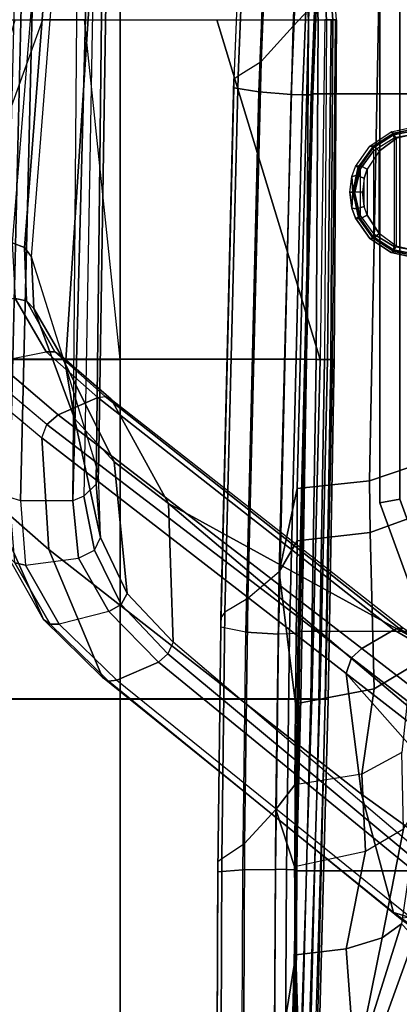
# Model space of a CAD drawing. Units: inches. Extents: x -2 to 196, y -6 to 112.
# Drawn here: x 61 to 63, y 17 to 23 of the extents above; entities that cross this region are included whole.
import ezdxf

# ---------------------------------------------------------------- set-up
doc = ezdxf.new("R2010")
doc.units = ezdxf.units.IN
doc.header["$LTSCALE"] = 0.4
doc.header["$MEASUREMENT"] = 0
for name, color, linetype in [('SEAT-ARMFRAME', 5, 'Continuous'), ('SEAT-BASE', 5, 'Continuous'), ('SEAT-FABRIC', 5, 'Continuous'), ('SEAT-FOOTREST', 5, 'Continuous'), ('SEAT-FRAME', 5, 'Continuous'), ('SEAT-FRAMEEDGE', 5, 'Continuous')]:
    doc.layers.add(name, color=color, linetype=linetype)

# ---------------------------------------------------------------- blocks, each defined once
blk = doc.blocks.new('1COSM_STOOL_LOWBACK_FXDARMS_0T')
at = {"layer": 'SEAT-ARMFRAME'}
for points in [[(-0.917, 12.1798, 36.2142), (-2.7796, 12.1347, 36.2192), (-2.7796, 11.0827, 36.0881), (-0.917, 11.0827, 36.018)], [(-0.917, 12.1798, 36.2142), (0.9465, 11.6569, 36.0136), (0.9465, 11.5084, 35.9834)], [(-0.917, 11.0827, 36.018), (0.9465, 11.2774, 35.9547), (0.9465, 11.5084, 35.9834), (-0.917, 12.1798, 36.2142)], [(-4.6441, 11.0827, 36.1594), (-4.644, 12.0734, 36.2277), (-2.7796, 12.1347, 36.2192), (-2.7796, 11.0827, 36.0881)], [(-2.7781, 12.0732, 36.5236), (-0.9161, 12.1041, 36.5238), (-0.9161, 11.0827, 36.5764), (-2.7781, 11.0827, 36.5726)], [(-0.9161, 12.1041, 36.5238), (0.9465, 12.1152, 36.524), (0.9465, 11.0827, 36.5783), (-0.9161, 11.0827, 36.5764)], [(0.9465, 11.0827, 36.5783), (1.7591, 11.0985, 36.5056), (1.7308, 12.0899, 36.4584), (0.9465, 12.1152, 36.524)], [(-4.6441, 12.0269, 36.5234), (-2.7781, 12.0732, 36.5236), (-2.7781, 11.0827, 36.5726), (-4.6441, 11.0827, 36.5688)], [(-0.2889, 11.9919, 28.0061), (2.9687, 11.7235, 32.6331), (2.9767, 11.4102, 32.6238), (-0.2782, 11.6749, 27.9927)], [(-1.9961, 11.6974, 28.6599), (-1.3502, 11.956, 28.0829), (-1.6731, 11.8027, 27.5508), (-2.3439, 11.5017, 28.1957)], [(-0.5822, 11.6584, 27.5621), (-0.6204, 11.9628, 27.5243), (-0.93, 11.7643, 27.0633), (-0.8746, 11.4885, 27.1471)], [(-1.6731, 11.8027, 27.5508), (-1.055, 11.8629, 27.0859), (-1.3466, 11.5123, 26.6602), (-1.9596, 11.4734, 27.0803)], [(-1.2737, 11.4837, 26.6346), (-0.9805, 11.8337, 27.0535), (-1.055, 11.8629, 27.0859), (-1.3466, 11.5123, 26.6602)], [(-0.93, 11.7643, 27.0633), (-1.2198, 11.4216, 26.6537), (-1.2737, 11.4837, 26.6346), (-0.9805, 11.8337, 27.0535)], [(-2.3439, 11.5017, 28.1957), (-1.6731, 11.8027, 27.5508), (-1.9596, 11.4734, 27.0803), (-2.6611, 11.1795, 27.7806)], [(-1.6715, 11.6884, 29.1813), (1.8612, 11.6051, 33.9159), (1.8979, 11.643, 33.8734), (-1.6279, 11.7263, 29.1495)], [(-0.93, 11.7643, 27.0633), (-0.8746, 11.4885, 27.1471), (-1.1252, 11.2041, 26.7925), (-1.2198, 11.4216, 26.6537)], [(-2.0328, 11.6591, 28.6941), (-2.3686, 11.4662, 28.2355), (-2.3439, 11.5017, 28.1957), (-1.9961, 11.6974, 28.6599)], [(-1.6904, 11.6275, 29.1984), (-2.0457, 11.601, 28.7152), (-2.0328, 11.6591, 28.6941), (-1.6715, 11.6884, 29.1813)], [(-1.6904, 11.6275, 29.1984), (1.842, 11.5441, 33.9381), (1.8612, 11.6051, 33.9159), (-1.6715, 11.6884, 29.1813)], [(-0.5958, 11.595, 27.5843), (-0.3024, 11.6069, 28.0061), (-0.2782, 11.6749, 27.9927), (-0.5822, 11.6584, 27.5621)], [(-0.3024, 11.6069, 28.0061), (2.9544, 11.3538, 32.6356), (2.9767, 11.4102, 32.6238), (-0.2782, 11.6749, 27.9927)], [(-2.0457, 11.601, 28.7152), (-2.3695, 11.4162, 28.2665), (-2.3686, 11.4662, 28.2355), (-2.0328, 11.6591, 28.6941)], [(-1.693, 11.342, 29.1857), (-1.6904, 11.6275, 29.1984), (-2.0457, 11.601, 28.7152), (-2.0072, 11.3097, 28.7615)], [(1.8413, 11.3118, 33.939), (1.842, 11.5441, 33.9381), (-1.6904, 11.6275, 29.1984), (-1.693, 11.342, 29.1857)], [(-0.8749, 11.4396, 27.1782), (-0.5958, 11.595, 27.5843), (-0.5822, 11.6584, 27.5621), (-0.8746, 11.4885, 27.1471)], [(-2.0457, 11.601, 28.7152), (-2.0072, 11.3097, 28.7615), (-2.2987, 11.1446, 28.3662), (-2.3695, 11.4162, 28.2665)], [(-1.2401, 11.3321, 28.1759), (-0.9481, 11.3808, 28.5439), (-0.3545, 11.5682, 28.0406), (-0.6375, 11.5554, 27.6217)], [(2.916, 11.3113, 32.6589), (2.7134, 11.1425, 32.9288), (-0.9481, 11.3808, 28.5439), (-0.3545, 11.5682, 28.0406)], [(-0.8988, 11.4043, 27.2173), (-0.6375, 11.5554, 27.6217), (-0.5958, 11.595, 27.5843), (-0.8749, 11.4396, 27.1782)], [(-0.6375, 11.5554, 27.6217), (-0.3545, 11.5682, 28.0406), (-0.3024, 11.6069, 28.0061), (-0.5958, 11.595, 27.5843)], [(-0.3545, 11.5682, 28.0406), (2.916, 11.3113, 32.6589), (2.9544, 11.3538, 32.6356), (-0.3024, 11.6069, 28.0061)], [(-3.3011, 9.7587, 25.4295), (-1.9596, 11.4734, 27.0803), (-1.3466, 11.5123, 26.6602), (-2.64, 9.8441, 24.8823)], [(-1.3466, 11.5123, 26.6602), (-1.2737, 11.4837, 26.6346), (-2.554, 9.8149, 24.8474), (-2.6402, 9.8439, 24.8821)], [(-1.4787, 11.1156, 27.8262), (-1.2401, 11.3321, 28.1759), (-0.6375, 11.5554, 27.6217), (-0.8988, 11.4043, 27.2173)], [(-2.6622, 11.1783, 27.7793), (-1.9596, 11.4734, 27.0803), (-3.3011, 9.7587, 25.4295), (-3.9502, 9.5842, 26.0502)], [(-2.3686, 11.4662, 28.2355), (-2.682, 11.1465, 27.8263), (-2.6611, 11.1795, 27.7806), (-2.3439, 11.5017, 28.1957)], [(-2.3695, 11.4162, 28.2665), (-2.6768, 11.0998, 27.8638), (-2.682, 11.1465, 27.8263), (-2.3686, 11.4662, 28.2355)], [(-2.5022, 9.7573, 24.8642), (-2.554, 9.8149, 24.8474), (-1.2737, 11.4837, 26.6346), (-1.2198, 11.4216, 26.6537)], [(-1.1197, 11.1636, 26.8253), (-0.8749, 11.4396, 27.1782), (-0.8746, 11.4885, 27.1471), (-1.1252, 11.2041, 26.7925)], [(-2.2987, 11.1446, 28.3662), (-2.3695, 11.4162, 28.2665), (-2.6768, 11.0998, 27.8638), (-2.5769, 10.8713, 27.9992)], [(-1.2198, 11.4216, 26.6537), (-1.1252, 11.2041, 26.7925), (-2.399, 9.5829, 24.9833), (-2.5022, 9.7573, 24.8642)], [(-1.7067, 10.8163, 27.5001), (-1.4787, 11.1156, 27.8262), (-0.8988, 11.4043, 27.2173), (-1.1355, 11.1312, 26.8632)], [(-1.1347, 11.1321, 26.8644), (-0.8988, 11.4043, 27.2173), (-0.8749, 11.4396, 27.1782), (-1.1197, 11.1636, 26.8253)], [(-1.693, 11.342, 29.1857), (-2.0072, 11.3097, 28.7615), (-1.9626, 11.2234, 28.7498), (-1.6672, 11.2809, 29.169)], [(-1.893, 11.1901, 28.6958), (-1.543, 11.2012, 29.0486), (-0.9481, 11.3808, 28.5439), (-1.2401, 11.3321, 28.1759)], [(-1.693, 11.342, 29.1857), (1.8635, 11.2491, 33.9132), (1.9052, 11.2169, 33.8649), (-1.6672, 11.2809, 29.169)], [(-1.693, 11.342, 29.1857), (1.8413, 11.3118, 33.939), (1.8635, 11.2491, 33.9132), (-1.693, 11.342, 29.1857)], [(2.7134, 11.1425, 32.9288), (2.6827, 11.1344, 32.9643), (-1.543, 11.2012, 29.0486), (-0.9481, 11.3808, 28.5439)], [(-2.2987, 11.1446, 28.3662), (-2.0072, 11.3097, 28.7615), (-1.9626, 11.2234, 28.7498), (-2.2604, 11.0761, 28.3697)], [(-2.1999, 11.0443, 28.3345), (-1.893, 11.1901, 28.6958), (-1.2401, 11.3321, 28.1759), (-1.4787, 11.1156, 27.8262)], [(-1.6672, 11.2809, 29.169), (-1.9626, 11.2234, 28.7498), (-1.893, 11.1901, 28.6958), (-1.601, 11.213, 29.1085)], [(1.9052, 11.2169, 33.8649), (-1.6672, 11.2809, 29.169), (-1.601, 11.213, 29.1085), (2.2528, 11.1689, 33.4624)], [(0.9465, 11.2774, 35.9547), (0.9465, 11.0827, 35.9472), (-0.917, 11.0827, 36.018)], [(-2.682, 11.1465, 27.8263), (-3.9834, 9.5481, 26.1059), (-3.9502, 9.5842, 26.0502), (-2.6611, 11.1795, 27.7806)], [(-1.1252, 11.2041, 26.7925), (-1.1197, 11.1636, 26.8253), (-2.39, 9.5548, 25.0023), (-2.399, 9.5829, 24.9833)], [(-2.2604, 11.0761, 28.3697), (-1.9626, 11.2234, 28.7498), (-1.893, 11.1901, 28.6958), (-2.1999, 11.0443, 28.3345)], [(-1.601, 11.213, 29.1085), (-1.893, 11.1901, 28.6958), (-1.543, 11.2012, 29.0486)], [(2.2528, 11.1689, 33.4624), (-1.601, 11.213, 29.1085), (-1.543, 11.2012, 29.0486), (2.6827, 11.1344, 32.9643)], [(-2.6768, 11.0998, 27.8638), (-3.9759, 9.4911, 26.1529), (-3.9834, 9.5481, 26.1059), (-2.682, 11.1465, 27.8263)], [(-2.5769, 10.8713, 27.9992), (-2.2987, 11.1446, 28.3662), (-2.2604, 11.0761, 28.3697), (-2.5314, 10.82, 28.0172)], [(-2.5284, 9.3226, 25.7233), (-1.7067, 10.8163, 27.5001), (-1.1355, 11.1312, 26.8632), (-2.3901, 9.5287, 25.0259)], [(-2.3901, 9.5287, 25.0259), (-2.39, 9.5548, 25.0023), (-1.1197, 11.1636, 26.8253), (-1.1355, 11.1312, 26.8632)], [(-4.6441, 11.0827, 36.5688), (-2.7781, 11.0827, 36.5726), (-2.7781, 10.0922, 36.5236), (-4.6441, 10.1385, 36.5234)], [(-2.7796, 11.0827, 36.0881), (-2.7796, 10.0307, 36.2192), (-4.644, 10.0919, 36.2277), (-4.6441, 11.0827, 36.1594)], [(-2.5769, 10.8713, 27.9992), (-2.6768, 11.0998, 27.8638), (-3.9759, 9.4911, 26.1529), (-3.8608, 9.3018, 26.2989)], [(-0.917, 11.0827, 36.018), (-2.7796, 11.0827, 36.0881), (-2.7796, 10.0307, 36.2192), (-0.917, 9.9856, 36.2142)], [(-2.7781, 11.0827, 36.5726), (-0.9161, 11.0827, 36.5764), (-0.9161, 10.0613, 36.5238), (-2.7781, 10.0922, 36.5236)], [(-2.5314, 10.82, 28.0172), (-2.2604, 11.0761, 28.3697), (-2.1999, 11.0443, 28.3345), (-2.4683, 10.7922, 28.0006)], [(-2.4683, 10.7922, 28.0006), (-2.1999, 11.0443, 28.3345), (-1.4787, 11.1156, 27.8262), (-1.7067, 10.8163, 27.5001)], [(0.9465, 10.5527, 36.0036), (-0.917, 9.9856, 36.2142), (-0.917, 11.0827, 36.018), (0.9465, 11.0827, 35.9472)], [(-0.9161, 11.0827, 36.5764), (0.9465, 11.0827, 36.5783), (0.9465, 10.0501, 36.524), (-0.9161, 10.0613, 36.5238)], [(0.9465, 10.0501, 36.524), (1.7628, 10.107, 36.4505), (1.7591, 11.0985, 36.5056), (0.9465, 11.0827, 36.5783)], [(-3.8608, 9.3018, 26.2989), (-3.8308, 9.261, 26.3152), (-2.5314, 10.82, 28.0172), (-2.5769, 10.8713, 27.9992)], [(-2.4683, 10.7922, 28.0006), (-2.5314, 10.82, 28.0172), (-3.8308, 9.261, 26.3152), (-3.7938, 9.2341, 26.314)], [(-3.7938, 9.2341, 26.314), (-2.4683, 10.7922, 28.0006), (-1.7067, 10.8163, 27.5001), (-3.0612, 9.2195, 26.2241)], [(-3.0612, 9.2195, 26.2241), (-1.7067, 10.8163, 27.5001), (-1.7067, 10.8163, 27.5001), (-2.5284, 9.3226, 25.7233)], [(-0.917, 9.9856, 36.2142), (0.9465, 10.5527, 36.0036), (0.9465, 9.961, 36.2109)], [(-4.6441, 10.1385, 36.5234), (-2.7781, 10.0922, 36.5236), (-2.7792, 10.0378, 36.508), (-4.6456, 10.0839, 36.5079)], [(1.7628, 10.107, 36.4505), (0.9465, 10.0501, 36.524), (0.9465, 9.9963, 36.5083), (1.7677, 10.0492, 36.43)], [(-4.6456, 10.0839, 36.5079), (-2.7792, 10.0378, 36.508), (-2.7802, 9.9924, 36.4742), (-4.6469, 10.0384, 36.474)], [(-4.6461, 10.0114, 36.2771), (-2.781, 9.9559, 36.2774), (-2.7804, 9.9872, 36.2405), (-4.6453, 10.0465, 36.244)], [(-4.6453, 10.0465, 36.244), (-2.7804, 9.9872, 36.2405), (-2.7796, 10.0307, 36.2192), (-4.644, 10.0919, 36.2277)], [(-2.7781, 10.0922, 36.5236), (-0.9161, 10.0613, 36.5238), (-0.9167, 10.0073, 36.5081), (-2.7792, 10.0378, 36.508)], [(-0.9161, 10.0613, 36.5238), (0.9465, 10.0501, 36.524), (0.9465, 9.9963, 36.5083), (-0.9167, 10.0073, 36.5081)], [(1.7677, 10.0492, 36.43), (0.9465, 9.9963, 36.5083), (0.9465, 9.9514, 36.4747), (1.7668, 10.0039, 36.3882)], [(-4.6469, 10.0384, 36.474), (-4.6474, 10.0029, 36.4133), (-2.7808, 9.9578, 36.4163), (-2.7802, 9.9924, 36.4742)], [(-2.7811, 9.9427, 36.3357), (-2.7808, 9.9578, 36.4163), (-4.6474, 10.0029, 36.4133), (-4.6469, 9.9914, 36.3439)], [(-4.6469, 9.9914, 36.3439), (-4.6461, 10.0114, 36.2771), (-2.781, 9.9559, 36.2774), (-2.7811, 9.9427, 36.3357)], [(-2.7808, 9.9578, 36.4163), (-2.7802, 9.9924, 36.4742), (-0.9172, 9.9623, 36.4745), (-0.9175, 9.9279, 36.4167)], [(-2.7804, 9.9872, 36.2405), (-0.9174, 9.9456, 36.2391), (-0.917, 9.9856, 36.2142), (-2.7796, 10.0307, 36.2192)], [(-2.7792, 10.0378, 36.508), (-0.9167, 10.0073, 36.5081), (-0.9172, 9.9623, 36.4745), (-2.7802, 9.9924, 36.4742)], [(-0.9167, 10.0073, 36.5081), (0.9465, 9.9963, 36.5083), (0.9465, 9.9514, 36.4747), (-0.9172, 9.9623, 36.4745)], [(1.7668, 10.0039, 36.3882), (0.9465, 9.9514, 36.4747), (0.9465, 9.9172, 36.4171), (1.76, 9.9789, 36.3324)], [(-0.9175, 9.9279, 36.4167), (-0.9177, 9.9101, 36.3406), (-2.7811, 9.9427, 36.3357), (-2.7808, 9.9578, 36.4163)], [(-2.781, 9.9559, 36.2774), (-2.7811, 9.9427, 36.3357), (-0.9177, 9.9101, 36.3406), (-0.9176, 9.9185, 36.2776)], [(-2.781, 9.9559, 36.2774), (-0.9176, 9.9185, 36.2776), (-0.9174, 9.9456, 36.2391), (-2.7804, 9.9872, 36.2405)], [(-0.9176, 9.9185, 36.2776), (0.9462, 9.902, 36.278), (0.9461, 9.9249, 36.2387), (-0.9174, 9.9456, 36.2391)], [(-0.9172, 9.9623, 36.4745), (-0.9175, 9.9279, 36.4167), (0.9465, 9.9172, 36.4171), (0.9465, 9.9514, 36.4747)], [(-0.9174, 9.9456, 36.2391), (0.9461, 9.9249, 36.2387), (0.946, 9.961, 36.2109), (-0.917, 9.9856, 36.2142)], [(1.6726, 9.9554, 36.2576), (1.76, 9.9789, 36.3324), (0.9465, 9.9172, 36.4171), (0.9465, 9.8971, 36.3361)], [(0.9465, 9.8971, 36.3361), (0.9465, 9.9172, 36.4171), (-0.9175, 9.9279, 36.4167), (-0.9177, 9.9101, 36.3406)], [(-0.9177, 9.9101, 36.3406), (-0.9176, 9.9185, 36.2776), (0.9462, 9.902, 36.278), (0.9465, 9.8971, 36.3361)], [(-3.3011, 9.7587, 25.4295), (-2.64, 9.8441, 24.8823), (-3.6303, 8.9657, 24.2973), (-3.9334, 8.8825, 24.5091)], [(-2.64, 9.8441, 24.8823), (-2.9088, 9.4973, 24.5135), (-3.3272, 9.1154, 24.2369), (-3.6303, 8.9657, 24.2973)], [(-2.554, 9.8149, 24.8474), (-2.8201, 9.4689, 24.477), (-2.9088, 9.4973, 24.5135), (-2.64, 9.8441, 24.8823)], [(-2.554, 9.8149, 24.8474), (-2.5022, 9.7573, 24.8642), (-2.7686, 9.4123, 24.4931), (-2.8201, 9.4689, 24.477)], [(-3.3011, 9.7587, 25.4295), (-3.9334, 8.8825, 24.5091), (-4.1603, 8.8878, 24.8219), (-3.9502, 9.5842, 26.0502)], [(-2.6492, 9.1571, 24.6145), (-2.7686, 9.4123, 24.4931), (-2.5022, 9.7573, 24.8642), (-2.399, 9.5829, 24.9833)], [(-4.1603, 8.8878, 24.8219), (-4.2887, 9.0038, 25.2607), (-4.1791, 9.2707, 25.6979), (-3.9502, 9.5842, 26.0502)], [(-3.9836, 9.5478, 26.1056), (-4.2149, 9.2345, 25.7528), (-4.1791, 9.2707, 25.6979), (-3.9503, 9.5839, 26.0499)], [(-2.39, 9.5548, 25.0023), (-2.6492, 9.1571, 24.6145), (-2.399, 9.5829, 24.9833)], [(-2.3901, 9.5287, 25.0259), (-2.6372, 9.1308, 24.6377), (-2.6492, 9.1571, 24.6145), (-2.39, 9.5548, 25.0023)]]:
    blk.add_3dface(points, dxfattribs=at)
at = {"layer": 'SEAT-BASE'}
for points in [[(-7.2914, 10.7637, 4.6922), (-0.4658, 1.9393, 7.7766), (-0.508, 1.9129, 7.8018), (-7.3323, 10.7417, 4.7197)], [(-7.2698, 10.763, 4.6427), (-0.4424, 1.9419, 7.726), (-0.4658, 1.9393, 7.7766), (-7.2914, 10.7637, 4.6922)], [(-0.4424, 1.9419, 7.726), (-0.9754, 2.6298, 7.4436), (-6.8454, 10.211, 4.77), (-7.2698, 10.763, 4.6427)], [(7.2914, 10.7637, 4.6922), (0.4658, 1.9393, 7.7766), (0.4424, 1.9419, 7.726), (7.2698, 10.763, 4.6427)], [(7.2698, 10.763, 4.6427), (6.8454, 10.211, 4.77), (0.9754, 2.6298, 7.4436), (0.4424, 1.9419, 7.726)], [(7.3323, 10.7417, 4.7197), (0.508, 1.9129, 7.8018), (0.4658, 1.9393, 7.7766), (7.2914, 10.7637, 4.6922)], [(-7.3323, 10.7417, 4.7197), (-0.508, 1.9129, 7.8018), (-0.7962, 1.7036, 7.8317), (-7.4859, 10.63, 4.7496)], [(7.4859, 10.63, 4.7496), (0.7962, 1.7036, 7.8317), (0.508, 1.9129, 7.8018), (7.3323, 10.7417, 4.7197)], [(-7.4859, 10.63, 4.7496), (-0.7962, 1.7036, 7.8317), (-1.0852, 1.4936, 7.8418), (-7.6412, 10.5172, 4.7597)], [(7.6412, 10.5172, 4.7597), (1.0852, 1.4936, 7.8418), (0.7962, 1.7036, 7.8317), (7.4859, 10.63, 4.7496)], [(-7.6412, 10.5172, 4.7597), (-1.0852, 1.4936, 7.8418), (-1.3742, 1.2836, 7.8317), (-7.7965, 10.4044, 4.7496)], [(-7.7965, 10.4044, 4.7496), (-1.3742, 1.2836, 7.8317), (-1.6623, 1.0743, 7.8018), (-7.9501, 10.2928, 4.7197)], [(-7.9837, 10.2607, 4.6922), (-1.7004, 1.0423, 7.7766), (-1.7101, 1.0208, 7.726), (-7.9897, 10.2399, 4.6427)], [(-7.9501, 10.2928, 4.7197), (-1.6623, 1.0743, 7.8018), (-1.7004, 1.0423, 7.7766), (-7.9837, 10.2607, 4.6922)], [(-7.9897, 10.2399, 4.6427), (-7.5959, 9.6658, 4.77), (-2.1997, 1.7404, 7.4436), (-1.7101, 1.0208, 7.726)], [(-6.8519, 10.1815, 4.7009), (-0.9834, 2.5971, 7.3655), (-0.9754, 2.6298, 7.4436), (-6.8454, 10.211, 4.77)], [(-6.8892, 10.1359, 4.6539), (-1.0298, 2.5447, 7.3173), (-0.9834, 2.5971, 7.3655), (-6.8519, 10.1815, 4.7009)], [(-6.9772, 10.0734, 4.5728), (-1.343, 2.6014, 7.1322), (-1.0298, 2.5447, 7.3173), (-6.8892, 10.1359, 4.6539)], [(-6.9772, 10.0734, 4.5728), (-1.343, 2.6014, 7.1322), (-1.0298, 2.5447, 7.3173), (-6.8892, 10.1359, 4.6539)], [(-7.0442, 10.0311, 4.4629), (-1.6073, 2.7163, 6.9012), (-1.343, 2.6014, 7.1322), (-6.9772, 10.0734, 4.5728)], [(-7.0442, 10.0311, 4.4629), (-1.6073, 2.7163, 6.9012), (-1.343, 2.6014, 7.1322), (-6.9772, 10.0734, 4.5728)], [(-7.1217, 9.9895, 4.2405), (-1.9486, 2.9467, 6.4814), (-1.6073, 2.7163, 6.9012), (-7.0442, 10.0311, 4.4629)], [(-7.1217, 9.9895, 4.2405), (-1.9486, 2.9467, 6.4814), (-1.6073, 2.7163, 6.9012), (-7.0442, 10.0311, 4.4629)], [(-7.1552, 9.976, 4.0039), (-2.1944, 3.1839, 6.0034), (-1.9486, 2.9467, 6.4814), (-7.1217, 9.9895, 4.2405)], [(-7.1552, 9.976, 4.0039), (-2.1944, 3.1839, 6.0034), (-1.9486, 2.9467, 6.4814), (-7.1217, 9.9895, 4.2405)], [(-7.1552, 9.976, 4.0039), (-7.0015, 9.7371, 3.5866), (-1.3582, 1.9698, 5.1688), (-2.1944, 3.1839, 6.0034)], [(-7.2999, 9.86, 4.2405), (-2.2003, 2.7638, 6.4814), (-2.35, 3.0708, 6.0034), (-7.2766, 9.8878, 4.0039)], [(-7.2999, 9.86, 4.2405), (-2.2003, 2.7638, 6.4814), (-2.35, 3.0708, 6.0034), (-7.2766, 9.8878, 4.0039)], [(-2.35, 3.0708, 6.0034), (-1.4537, 1.9004, 5.1688), (-7.097, 9.6677, 3.5866), (-7.2766, 9.8878, 4.0039)], [(-7.3634, 9.7992, 4.4629), (-2.0867, 2.368, 6.9012), (-2.2003, 2.7638, 6.4814), (-7.2999, 9.86, 4.2405)], [(-7.3634, 9.7992, 4.4629), (-2.0867, 2.368, 6.9012), (-2.2003, 2.7638, 6.4814), (-7.2999, 9.86, 4.2405)], [(-7.4243, 9.7486, 4.5728), (-2.0591, 2.0811, 7.1322), (-2.0867, 2.368, 6.9012), (-7.3634, 9.7992, 4.4629)], [(-7.4243, 9.7486, 4.5728), (-2.0591, 2.0811, 7.1322), (-2.0867, 2.368, 6.9012), (-7.3634, 9.7992, 4.4629)], [(-0.1417, 9.7924, 9.1161), (-0.1388, 9.7771, 8.9333), (-0.2504, 9.6981, 8.8873), (-0.2534, 9.7134, 9.0588)], [(-0.252, 9.6914, 9.0906), (-0.1464, 9.7667, 9.1516), (-0.1417, 9.7924, 9.1161), (-0.2534, 9.7134, 9.0588)], [(-0.2504, 9.6981, 8.8873), (-0.1388, 9.7771, 8.9333), (-0.1337, 9.7748, 8.9212), (-0.242, 9.698, 8.8727)], [(-0.242, 9.698, 8.8727), (-0.1337, 9.7748, 8.9212), (-0.1274, 9.7676, 8.9121), (-0.2297, 9.6912, 8.8636)], [(-0.1464, 9.7667, 9.1516), (-0.0915, 9.7867, 9.173), (-0.0867, 9.8122, 9.1351), (-0.1417, 9.7924, 9.1161)], [(-0.1261, 9.7279, 9.1466), (-0.0772, 9.7441, 9.164), (-0.0915, 9.7867, 9.173), (-0.1464, 9.7667, 9.1516)], [(-0.0867, 9.8122, 9.1351), (0, 9.8069, 8.9551), (-0.1388, 9.7771, 8.9333), (-0.1417, 9.7924, 9.1161)], [(0, 9.8069, 8.9551), (-0.1388, 9.7771, 8.9333), (-0.1337, 9.7748, 8.9212), (0, 9.8037, 8.9441)], [(0, 9.8037, 8.9441), (-0.1337, 9.7748, 8.9212), (-0.1274, 9.7676, 8.9121), (0, 9.7965, 8.9351)], [(0.1274, 9.7676, 8.9121), (-0.1274, 9.7676, 8.9121), (0, 9.7965, 8.9351)], [(-0.0915, 9.7867, 9.173), (0, 9.7989, 9.1874), (0, 9.8237, 9.1474), (-0.0867, 9.8122, 9.1351)], [(-0.0772, 9.7441, 9.164), (0, 9.7535, 9.1751), (0, 9.7989, 9.1874), (-0.0915, 9.7867, 9.173)], [(0, 9.8237, 9.1474), (0, 9.8237, 9.1474), (0, 9.8069, 8.9551), (-0.0867, 9.8122, 9.1351)], [(0.0867, 9.8122, 9.1351), (0, 9.8069, 8.9551), (0, 9.8237, 9.1474)], [(0.0915, 9.7867, 9.173), (0, 9.7989, 9.1874), (0, 9.8237, 9.1474), (0.0867, 9.8122, 9.1351)], [(0.1417, 9.7924, 9.1161), (0.1388, 9.7771, 8.9333), (0, 9.8069, 8.9551), (0.0867, 9.8122, 9.1351)], [(0, 9.8069, 8.9551), (0.1388, 9.7771, 8.9333), (0.1337, 9.7748, 8.9212), (0, 9.8037, 8.9441)], [(0, 9.8037, 8.9441), (0.1337, 9.7748, 8.9212), (0.1274, 9.7676, 8.9121), (0, 9.7965, 8.9351)], [(0.0772, 9.7441, 9.164), (0, 9.7535, 9.1751), (0, 9.7989, 9.1874), (0.0915, 9.7867, 9.173)], [(0.1261, 9.7279, 9.1466), (0.0772, 9.7441, 9.164), (0.0915, 9.7867, 9.173), (0.1464, 9.7667, 9.1516)], [(0.1464, 9.7667, 9.1516), (0.0915, 9.7867, 9.173), (0.0867, 9.8122, 9.1351), (0.1417, 9.7924, 9.1161)], [(0.242, 9.698, 8.8727), (0.1337, 9.7748, 8.9212), (0.1274, 9.7676, 8.9121), (0.2297, 9.6912, 8.8636)], [(0.2504, 9.6981, 8.8873), (0.1388, 9.7771, 8.9333), (0.1337, 9.7748, 8.9212), (0.242, 9.698, 8.8727)], [(0.2534, 9.7134, 9.0588), (0.2504, 9.6981, 8.8873), (0.1388, 9.7771, 8.9333), (0.1417, 9.7924, 9.1161)], [(0.252, 9.6914, 9.0906), (0.1464, 9.7667, 9.1516), (0.1417, 9.7924, 9.1161), (0.2534, 9.7134, 9.0588)], [(-7.5109, 9.6842, 4.6539), (-2.102, 1.7658, 7.3173), (-2.0591, 2.0811, 7.1322), (-7.4243, 9.7486, 4.5728)], [(-7.5109, 9.6842, 4.6539), (-2.102, 1.7658, 7.3173), (-2.0591, 2.0811, 7.1322), (-7.4243, 9.7486, 4.5728)], [(-1.3582, 1.9698, 5.1688), (-1.4537, 1.9004, 5.1688), (-7.097, 9.6677, 3.5866), (-7.0015, 9.7371, 3.5866)], [(-0.2256, 9.6634, 9.0944), (-0.1261, 9.7279, 9.1466), (-0.1464, 9.7667, 9.1516), (-0.252, 9.6914, 9.0906)], [(-0.2297, 9.6912, 8.8636), (0.2297, 9.6912, 8.8636), (0.1274, 9.7676, 8.9121), (-0.1274, 9.7676, 8.9121)], [(-0.2256, 9.6634, 9.0944), (0.2256, 9.6634, 9.0944), (0.1261, 9.7279, 9.1466), (-0.1261, 9.7279, 9.1466)], [(0.1261, 9.7279, 9.1466), (-0.1261, 9.7279, 9.1466), (-0.0772, 9.7441, 9.164), (0.0772, 9.7441, 9.164)], [(-0.0772, 9.7441, 9.164), (0.0772, 9.7441, 9.164), (0, 9.7535, 9.1751)], [(0.2256, 9.6634, 9.0944), (0.1261, 9.7279, 9.1466), (0.1464, 9.7667, 9.1516), (0.252, 9.6914, 9.0906)], [(-7.5658, 9.6628, 4.7009), (-2.1661, 1.7378, 7.3655), (-2.102, 1.7658, 7.3173), (-7.5109, 9.6842, 4.6539)], [(-0.2534, 9.7134, 9.0588), (-0.2504, 9.6981, 8.8873), (-0.3249, 9.5828, 8.8432), (-0.3312, 9.597, 9.01)], [(-0.3232, 9.5841, 9.04), (-0.252, 9.6914, 9.0906), (-0.2534, 9.7134, 9.0588), (-0.3312, 9.597, 9.01)], [(-0.3249, 9.5828, 8.8432), (-0.2504, 9.6981, 8.8873), (-0.242, 9.698, 8.8727), (-0.3154, 9.5843, 8.8257)], [(-0.2949, 9.5689, 9.0499), (-0.2256, 9.6634, 9.0944), (-0.252, 9.6914, 9.0906), (-0.3232, 9.5841, 9.04)], [(-0.3154, 9.5843, 8.8257), (-0.242, 9.698, 8.8727), (-0.2297, 9.6912, 8.8636), (-0.2978, 9.5798, 8.8173)], [(0.2978, 9.5798, 8.8173), (-0.2978, 9.5798, 8.8173), (-0.2297, 9.6912, 8.8636), (0.2297, 9.6912, 8.8636)], [(0.2949, 9.5689, 9.0499), (0.2256, 9.6634, 9.0944), (0.252, 9.6914, 9.0906), (0.3232, 9.5841, 9.04)], [(0.3154, 9.5843, 8.8257), (0.242, 9.698, 8.8727), (0.2297, 9.6912, 8.8636), (0.2978, 9.5798, 8.8173)], [(0.3249, 9.5828, 8.8432), (0.2504, 9.6981, 8.8873), (0.242, 9.698, 8.8727), (0.3154, 9.5843, 8.8257)], [(0.3312, 9.597, 9.01), (0.3249, 9.5828, 8.8432), (0.2504, 9.6981, 8.8873), (0.2534, 9.7134, 9.0588)], [(0.3232, 9.5841, 9.04), (0.252, 9.6914, 9.0906), (0.2534, 9.7134, 9.0588), (0.3312, 9.597, 9.01)], [(-7.5959, 9.6658, 4.77), (-2.1997, 1.7404, 7.4436), (-2.1661, 1.7378, 7.3655), (-7.5658, 9.6628, 4.7009)], [(0.2949, 9.5689, 9.0499), (-0.2949, 9.5689, 9.0499), (-0.2256, 9.6634, 9.0944), (0.2256, 9.6634, 9.0944)], [(-0.3312, 9.597, 9.01), (-0.3249, 9.5828, 8.8432), (-0.3516, 9.4433, 8.8192), (-0.3621, 9.4538, 8.9907)], [(-0.3512, 9.4536, 9.0197), (-0.3232, 9.5841, 9.04), (-0.3312, 9.597, 9.01), (-0.3621, 9.4538, 8.9907)], [(-0.3516, 9.4433, 8.8192), (-0.3249, 9.5828, 8.8432), (-0.3154, 9.5843, 8.8257), (-0.3423, 9.4448, 8.7999)], [(-0.3228, 9.4532, 9.0319), (-0.2949, 9.5689, 9.0499), (-0.3232, 9.5841, 9.04), (-0.3512, 9.4536, 9.0197)], [(-0.3423, 9.4448, 8.7999), (-0.3154, 9.5843, 8.8257), (-0.2978, 9.5798, 8.8173), (-0.3222, 9.4455, 8.7921)], [(-0.3228, 9.4532, 9.0319), (0.3228, 9.4532, 9.0319), (0.2949, 9.5689, 9.0499), (-0.2949, 9.5689, 9.0499)], [(-0.3222, 9.4455, 8.7921), (0.3222, 9.4455, 8.7921), (0.2978, 9.5798, 8.8173), (-0.2978, 9.5798, 8.8173)], [(0.3228, 9.4532, 9.0319), (0.2949, 9.5689, 9.0499), (0.3232, 9.5841, 9.04), (0.3512, 9.4536, 9.0197)], [(0.3423, 9.4448, 8.7999), (0.3154, 9.5843, 8.8257), (0.2978, 9.5798, 8.8173), (0.3222, 9.4455, 8.7921)], [(0.3516, 9.4433, 8.8192), (0.3249, 9.5828, 8.8432), (0.3154, 9.5843, 8.8257), (0.3423, 9.4448, 8.7999)], [(0.3512, 9.4536, 9.0197), (0.3232, 9.5841, 9.04), (0.3312, 9.597, 9.01), (0.3621, 9.4538, 8.9907)], [(0.3621, 9.4538, 8.9907), (0.3516, 9.4433, 8.8192), (0.3249, 9.5828, 8.8432), (0.3312, 9.597, 9.01)]]:
    blk.add_3dface(points, dxfattribs=at)
at = {"layer": 'SEAT-FABRIC'}
for points in [[(-5.0523, -10.1195, 28.4336), (-5.0523, 10.1195, 28.4336), (-3.7218, 10.1136, 28.7126), (-3.7218, -10.1136, 28.7126)], [(-3.7218, -10.1136, 28.7126), (-3.7218, 10.1136, 28.7126), (-2.407, 10.0969, 29.0637), (-2.407, -10.0969, 29.0637)], [(0.5398, -10.0262, 29.6834), (0.5398, 10.0262, 29.6834), (-2.407, 10.0969, 29.0637), (-2.407, -10.0969, 29.0637)], [(3.5334, -9.9073, 29.9878), (3.5334, 9.9073, 29.9878), (0.5398, 10.0262, 29.6834), (0.5398, -10.0262, 29.6834)]]:
    blk.add_3dface(points, dxfattribs=at)
at = {"layer": 'SEAT-FOOTREST'}
for points in [[(-1.6839, 9.5496, 9.6691), (-4.8485, 8.3978, 9.6691), (-4.9035, 8.4932, 9.4032), (-1.703, 9.6581, 9.4032)], [(-1.703, 9.6581, 9.4032), (-4.9035, 8.4932, 9.4032), (-4.8485, 8.3978, 9.1374), (-1.6839, 9.5496, 9.1374)], [(1.6839, 9.5496, 9.6691), (-1.6839, 9.5496, 9.6691), (-1.703, 9.6581, 9.4032), (1.703, 9.6581, 9.4032)], [(1.703, 9.6581, 9.4032), (-1.703, 9.6581, 9.4032), (-1.6839, 9.5496, 9.1374), (1.6839, 9.5496, 9.1374)]]:
    blk.add_3dface(points, dxfattribs=at)
at = {"layer": 'SEAT-FRAME'}
for points in [[(-3.3861, 10.2292, 28.4341), (-3.6975, 10.1267, 28.2538), (-4.182, 10.1187, 28.135), (-4.9177, 10.2375, 28.0904)], [(-4.9177, 10.2375, 28.0904), (-4.182, 10.1187, 28.135), (-4.7996, 10.1018, 28.0245)], [(-3.3861, 10.2292, 28.4341), (-3.2491, 10.1244, 28.3808), (-3.6975, 10.1267, 28.2538)], [(-2.0816, 10.2108, 28.7807), (-2.8057, 10.1203, 28.5119), (-3.2491, 10.1244, 28.3808), (-3.3861, 10.2292, 28.4341)], [(-2.0816, 10.2108, 28.7807), (-1.9113, 10.1127, 28.7608), (-2.8057, 10.1203, 28.5119)], [(-2.0816, 10.2108, 28.7807), (-1.6255, 10.1112, 28.8306), (-1.9113, 10.1127, 28.7608)], [(-2.0816, 10.2108, 28.7807), (0.9111, 10.1341, 29.3825), (1.003, 10.048, 29.3399), (-1.6255, 10.1112, 28.8306)], [(-4.182, 10.1187, 28.135), (-4.1502, 9.8433, 28.0162), (-4.8201, 9.7947, 27.9408), (-4.7996, 10.1018, 28.0245)], [(-4.182, 10.1187, 28.135), (-3.6975, 10.1267, 28.2538), (-3.6147, 9.7369, 27.9875), (-4.1502, 9.8433, 28.0162)], [(-3.1912, 9.7582, 28.1375), (-3.2491, 10.1244, 28.3808), (-3.6975, 10.1267, 28.2538), (-3.6147, 9.7369, 27.9875)], [(-2.8057, 10.1203, 28.5119), (-2.7237, 9.6904, 28.2067), (-3.1912, 9.7582, 28.1375), (-3.2491, 10.1244, 28.3808)], [(-2.8057, 10.1203, 28.5119), (-1.9113, 10.1127, 28.7608), (-1.8664, 9.7111, 28.5241), (-2.7237, 9.6904, 28.2067)], [(-1.9113, 10.1127, 28.7608), (-1.6255, 10.1112, 28.8306), (-1.5827, 9.7161, 28.5941), (-1.8664, 9.7111, 28.5241)], [(-1.6255, 10.1112, 28.8306), (1.003, 10.048, 29.3399), (1.0532, 9.6636, 29.0611), (-1.5827, 9.7161, 28.5941)], [(3.7411, 10.016, 29.6424), (3.8192, 9.9116, 29.5924), (1.003, 10.048, 29.3399), (0.9111, 10.1341, 29.3825)], [(-4.8201, 9.7947, 27.9408), (-4.1502, 9.8433, 28.0162), (-4.0893, 9.6454, 27.7974)], [(-4.1502, 9.8433, 28.0162), (-3.6147, 9.7369, 27.9875), (-3.4921, 9.5294, 27.5677), (-4.0893, 9.6454, 27.7974)], [(-4.0893, 9.6454, 27.7974), (-4.0121, 9.5403, 27.5243), (-4.8201, 9.7947, 27.9408)], [(-4.0121, 9.5403, 27.5243), (-4.0868, 9.469, 27.4952), (-4.8125, 9.7304, 27.9195), (-4.8201, 9.7947, 27.9408)], [(-4.8125, 9.7304, 27.9195), (-4.0868, 9.469, 27.4952), (-4.0639, 8.5881, 27.4789), (-4.8025, 8.6287, 27.9155)], [(-3.0727, 9.5389, 27.6351), (-3.1912, 9.7582, 28.1375), (-3.6147, 9.7369, 27.9875), (-3.4921, 9.5294, 27.5677)], [(-2.7237, 9.6904, 28.2067), (-2.6026, 9.4886, 27.7183), (-3.0727, 9.5389, 27.6351), (-3.1912, 9.7582, 28.1375)], [(-2.7237, 9.6904, 28.2067), (-1.8664, 9.7111, 28.5241), (-1.7881, 9.4965, 28.1108), (-2.6026, 9.4886, 27.7183)], [(-1.8664, 9.7111, 28.5241), (-1.5827, 9.7161, 28.5941), (-1.5094, 9.4991, 28.189), (-1.7881, 9.4965, 28.1108)], [(-1.5827, 9.7161, 28.5941), (1.0532, 9.6636, 29.0611), (1.1321, 9.4716, 28.6249), (-1.5094, 9.4991, 28.189)], [(-4.0893, 9.6454, 27.7974), (-3.4921, 9.5294, 27.5677), (-3.3595, 9.4451, 27.1076), (-4.0121, 9.5403, 27.5243)]]:
    blk.add_3dface(points, dxfattribs=at)
at = {"layer": 'SEAT-FRAMEEDGE'}
for points in [[(-3.6707, 10.5468, 28.4246), (-3.7269, 10.547, 28.6458), (-5.0862, 10.5526, 28.3678), (-5.0921, 10.5524, 28.1388)], [(-3.6707, 10.5468, 28.4246), (-3.6546, 10.5249, 28.3927), (-5.0873, 10.5306, 28.1042), (-5.0921, 10.5524, 28.1388)], [(-5.0305, 10.4067, 28.0796), (-5.0873, 10.5306, 28.1042), (-3.6546, 10.5249, 28.3927), (-3.5709, 10.4002, 28.3852)], [(-5.0862, 10.5526, 28.3678), (-5.0331, 10.4153, 28.4765), (-3.7155, 10.4092, 28.7567), (-3.7269, 10.547, 28.6458)], [(-3.7269, 10.547, 28.6458), (-3.7155, 10.4092, 28.7567), (-2.4129, 10.3926, 29.1047), (-2.3846, 10.53, 29.0042)], [(-2.3846, 10.53, 29.0042), (-2.3332, 10.53, 28.7817), (-3.6707, 10.5468, 28.4246), (-3.7269, 10.547, 28.6458)], [(-2.3026, 10.5078, 28.7536), (-2.3332, 10.53, 28.7817), (-3.6707, 10.5468, 28.4246), (-3.6546, 10.5249, 28.3927)], [(-3.6546, 10.5249, 28.3927), (-3.5709, 10.4002, 28.3852), (-2.2285, 10.3827, 28.7433), (-2.3026, 10.5078, 28.7536)], [(0.5736, 10.4589, 29.6248), (0.5515, 10.3215, 29.7269), (-2.4129, 10.3926, 29.1047), (-2.3846, 10.53, 29.0042)], [(0.6218, 10.4584, 29.4013), (0.5736, 10.4589, 29.6248), (-2.3846, 10.53, 29.0042), (-2.3332, 10.53, 28.7817)], [(0.6218, 10.4584, 29.4013), (0.6392, 10.4362, 29.3688), (-2.3026, 10.5078, 28.7536), (-2.3332, 10.53, 28.7817)], [(-2.2285, 10.3827, 28.7433), (-2.3026, 10.5078, 28.7536), (0.6392, 10.4362, 29.3688), (0.7178, 10.3097, 29.3525)], [(3.579, 10.3389, 29.9268), (3.563, 10.2017, 30.0305), (0.5515, 10.3215, 29.7269), (0.5736, 10.4589, 29.6248)], [(3.579, 10.3389, 29.9268), (3.5868, 10.339, 29.6986), (0.6218, 10.4584, 29.4013), (0.5736, 10.4589, 29.6248)], [(3.5964, 10.3168, 29.6642), (3.5868, 10.339, 29.6986), (0.6218, 10.4584, 29.4013), (0.6392, 10.4362, 29.3688)], [(0.6392, 10.4362, 29.3688), (0.7178, 10.3097, 29.3525), (3.6283, 10.1912, 29.6372), (3.5964, 10.3168, 29.6642)], [(-5.021, 10.2377, 28.5075), (-5.0331, 10.4153, 28.4765), (-3.7155, 10.4092, 28.7567), (-3.7148, 10.2315, 28.7876)], [(-3.5709, 10.4002, 28.3852), (-3.3861, 10.2292, 28.4341), (-4.9177, 10.2375, 28.0904), (-5.0305, 10.4067, 28.0796)], [(-3.7148, 10.2315, 28.7876), (-3.7155, 10.4092, 28.7567), (-2.4129, 10.3926, 29.1047), (-2.423, 10.2151, 29.1328)], [(-2.0816, 10.2108, 28.7807), (-2.2285, 10.3827, 28.7433), (-3.5709, 10.4002, 28.3852), (-3.3861, 10.2292, 28.4341)], [(0.5515, 10.3215, 29.7269), (0.5371, 10.1442, 29.7546), (-2.423, 10.2151, 29.1328), (-2.4129, 10.3926, 29.1047)], [(0.7178, 10.3097, 29.3525), (0.9111, 10.1341, 29.3825), (-2.0816, 10.2108, 28.7807), (-2.2285, 10.3827, 28.7433)], [(3.563, 10.2017, 30.0305), (3.5443, 10.0248, 30.0592), (0.5371, 10.1442, 29.7546), (0.5515, 10.3215, 29.7269)], [(3.7411, 10.016, 29.6424), (3.6283, 10.1912, 29.6372), (0.7178, 10.3097, 29.3525), (0.9111, 10.1341, 29.3825)], [(-3.7141, 10.1708, 28.7815), (-3.713, 10.2315, 28.788), (-5.0174, 10.2378, 28.5078), (-5.0202, 10.177, 28.5015)], [(-2.4224, 10.1543, 29.1267), (-2.423, 10.2151, 29.1328), (-3.713, 10.2315, 28.788), (-3.7141, 10.1708, 28.7815)], [(-2.4224, 10.1543, 29.1267), (-2.423, 10.2151, 29.1328), (0.5371, 10.1441, 29.7547), (0.5344, 10.0835, 29.748)], [(-3.7167, 10.1233, 28.7601), (-3.7141, 10.1708, 28.7815), (-5.0202, 10.177, 28.5015), (-5.03, 10.1294, 28.4805)], [(-2.4181, 10.1067, 29.1071), (-2.4224, 10.1543, 29.1267), (-3.7141, 10.1708, 28.7815), (-3.7167, 10.1233, 28.7601)], [(-2.4181, 10.1067, 29.1071), (-2.4224, 10.1543, 29.1267), (0.5344, 10.0835, 29.748), (0.5343, 10.036, 29.7278)], [(-3.7218, 10.1136, 28.7126), (-3.7185, 10.1146, 28.744), (-5.0376, 10.1206, 28.4646), (-5.0523, 10.1195, 28.4336)], [(-3.7185, 10.1146, 28.744), (-3.7167, 10.1233, 28.7601), (-5.03, 10.1294, 28.4805), (-5.0376, 10.1206, 28.4646)], [(-2.407, 10.0969, 29.0637), (-2.4145, 10.098, 29.0924), (-3.7185, 10.1146, 28.744), (-3.7218, 10.1136, 28.7126)], [(-2.4145, 10.098, 29.0924), (-2.4181, 10.1067, 29.1071), (-3.7167, 10.1233, 28.7601), (-3.7185, 10.1146, 28.744)], [(-2.4145, 10.098, 29.0924), (-2.4181, 10.1067, 29.1071), (0.5343, 10.036, 29.7278), (0.5358, 10.0273, 29.7126)], [(0.5344, 10.0835, 29.748), (0.5371, 10.1441, 29.7547), (3.5443, 10.0247, 30.0593), (3.5382, 9.9643, 30.0528)], [(-2.407, 10.0969, 29.0637), (-2.4145, 10.098, 29.0924), (0.5358, 10.0273, 29.7126), (0.5398, 10.0262, 29.6834)], [(0.5343, 10.036, 29.7278), (0.5344, 10.0835, 29.748), (3.5382, 9.9643, 30.0528), (3.5336, 9.9169, 30.0326)], [(0.5358, 10.0273, 29.7126), (0.5343, 10.036, 29.7278), (3.5336, 9.9169, 30.0326), (3.533, 9.9082, 30.0173)], [(0.5398, 10.0262, 29.6834), (0.5358, 10.0273, 29.7126), (3.533, 9.9082, 30.0173), (3.5334, 9.9073, 29.9878)]]:
    blk.add_3dface(points, dxfattribs=at)

msp = doc.modelspace()

# ---------------------------------------------------------------- block references
at = {"rotation": 90}
msp.add_blockref('1COSM_STOOL_LOWBACK_FXDARMS_0T', (72.6288, 21.8427), dxfattribs=at)

doc.saveas('drawing.dxf')
